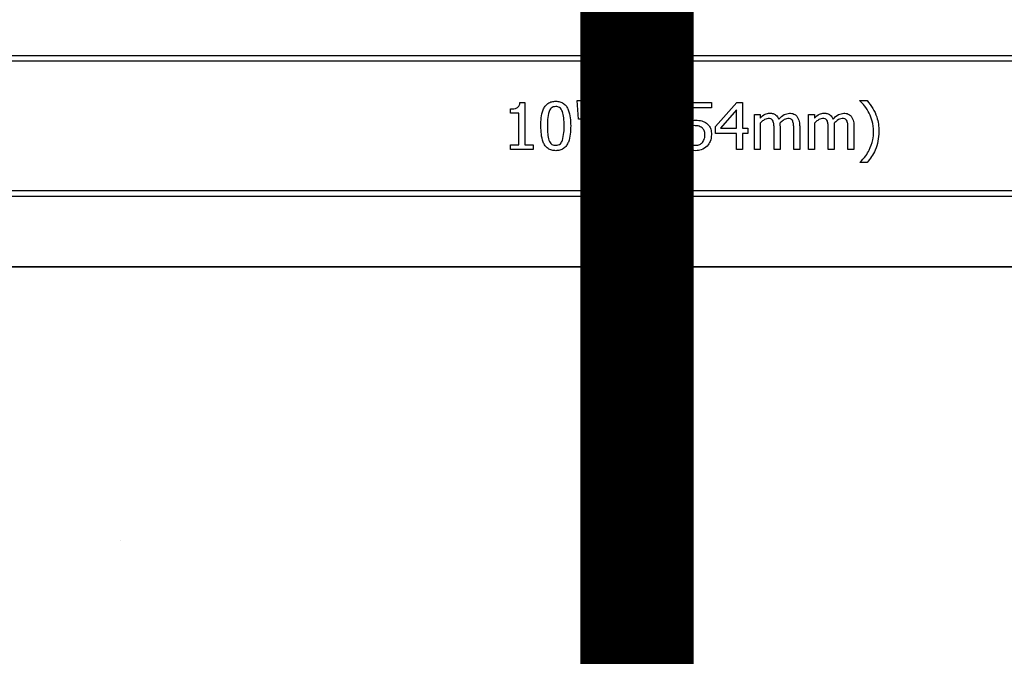
# Model space of a CAD drawing. Units: inches. Extents: x 0.8 to 77.1, y -8.3 to 90.7.
# Drawn here: x 13.1 to 15.7, y 19.3 to 20.9 of the extents above; entities that cross this region are included whole.
import ezdxf

# ---------------------------------------------------------------- set-up
doc = ezdxf.new("R2010")
doc.units = ezdxf.units.IN
doc.header["$LTSCALE"] = 0.5
doc.header["$MEASUREMENT"] = 0
doc.layers.get('0').update_dxf_attribs({"lineweight": 30})
doc.layers.add('Conc', color=251, linetype='Continuous')
doc.layers.add('SteelBars', color=5, linetype='Continuous')

msp = doc.modelspace()

# ---------------------------------------------------------------- hatches: boundary and pattern name
at = {"layer": 'Conc'}
h = msp.add_hatch(dxfattribs=at)
h.set_pattern_fill('AR-CONC', color=256, scale=0.75, style=0)
h.set_pattern_definition([(50, (-44.571, 4.218), (5.37945, -0.47064), [0.5625, -6.1875]), (355, (-44.571, 4.218), (-1.04064, 5.64144), [0.45, -4.95]), (100.4514, (-44.1226, 4.1786), (4.3388, 5.1708), [0.47805, -5.25857]), (46.184, (-44.571, 5.718), (8.0043, -1.2414), [0.84375, -9.28125]), (96.636, (-43.904, 5.614), (7.01, 7.3059), [0.7171, -7.88785]), (351.184, (-44.571, 5.718), (7.01, 7.3059), [0.675, -7.425]), (21, (-43.821, 5.343), (4.4768, -3.01964), [0.5625, -6.1875]), (326, (-43.821, 5.343), (1.82486, 5.43863), [0.45, -4.95]), (71.4514, (-43.448, 5.091), (6.30167, 2.419), [0.47805, -5.25857]), (37.5, (-44.5709, 4.2178), (0.0912, 2.496704), [0, -4.89, 0, -5.025, 0, -4.96875]), (7.5, (-44.571, 4.2178), (1.97302, 2.95809), [0, -2.865, 0, -4.7775, 0, -1.89375]), (327.5, (-46.2434, 4.2178), (4.00367, -0.16916), [0, -1.875, 0, -5.85, 0, -7.7625]), (317.5, (-46.9934, 4.218), (4.3739, 0.75079), [0, -2.4375, 0, -3.885, 0, -5.5125])])
h.paths.add_polyline_path([(19.7446, 40.6645), (9.7446, 40.6645), (9.7446, -7.3355), (19.7446, -7.3355)])

# ---------------------------------------------------------------- linework, layer by layer
at = {"color": 7, "linetype": 'Continuous', "lineweight": 25}
for p, q in [((10.4121, 20.8514), (19.0771, 20.8514)), ((19.0771, 20.836), (10.4121, 20.836)), ((14.4376, 20.727), (14.4503, 20.727)), ((14.4503, 20.727), (14.4503, 20.6146)), ((14.5933, 20.6827), (14.5896, 20.7317)), ((14.5896, 20.7317), (14.6086, 20.7317)), ((14.6086, 20.7317), (14.6048, 20.6827)), ((14.6212, 20.7317), (14.6402, 20.7317)), ((14.625, 20.6827), (14.6212, 20.7317)), ((14.6402, 20.7317), (14.6365, 20.6827)), ((14.7428, 20.7317), (14.762, 20.7317)), ((14.762, 20.7317), (14.762, 20.7309)), ((14.7794, 20.7048), (14.7794, 20.7226)), ((14.876, 20.727), (14.9456, 20.727)), ((14.876, 20.6621), (14.876, 20.727)), ((14.9456, 20.727), (14.9456, 20.7127)), ((14.9567, 20.6631), (15.0127, 20.727)), ((15.0127, 20.727), (15.0279, 20.727)), ((15.0279, 20.727), (15.0279, 20.6589)), ((15.3396, 20.7309), (15.3396, 20.7317)), ((15.3396, 20.7317), (15.3588, 20.7317)), ((14.4124, 20.6985), (14.4124, 20.7096)), ((14.4345, 20.6985), (14.4124, 20.6985)), ((14.4345, 20.6146), (14.4345, 20.6985)), ((14.7803, 20.7048), (14.7794, 20.7048)), ((14.8918, 20.7127), (14.8918, 20.6788)), ((14.9456, 20.7127), (14.8918, 20.7127)), ((15.012, 20.7071), (14.9698, 20.6589)), ((15.012, 20.6589), (15.012, 20.7071)), ((15.0595, 20.602), (15.0595, 20.6953)), ((15.0595, 20.6953), (15.0753, 20.6953)), ((15.0753, 20.6953), (15.0753, 20.6855)), ((15.2035, 20.602), (15.2035, 20.6953)), ((15.2035, 20.6953), (15.2193, 20.6953)), ((15.2193, 20.6953), (15.2193, 20.6855)), ((14.6048, 20.6827), (14.5933, 20.6827)), ((14.6365, 20.6827), (14.625, 20.6827)), ((15.0753, 20.6723), (15.0753, 20.602)), ((15.1276, 20.664), (15.1276, 20.602)), ((15.1798, 20.6638), (15.1798, 20.602)), ((15.2193, 20.6723), (15.2193, 20.602)), ((15.2715, 20.664), (15.2715, 20.602)), ((15.3238, 20.6638), (15.3238, 20.602)), ((14.9567, 20.6447), (14.9567, 20.6631)), ((15.012, 20.6447), (14.9567, 20.6447)), ((14.9698, 20.6589), (15.012, 20.6589)), ((15.012, 20.602), (15.012, 20.6447)), ((15.0279, 20.6589), (15.0421, 20.6589)), ((15.0279, 20.6447), (15.0279, 20.602)), ((15.0421, 20.6447), (15.0279, 20.6447)), ((15.0421, 20.6589), (15.0421, 20.6447)), ((15.1117, 20.602), (15.1117, 20.6568)), ((15.1639, 20.602), (15.1639, 20.6568)), ((15.2557, 20.602), (15.2557, 20.6568)), ((15.3079, 20.602), (15.3079, 20.6568)), ((14.4124, 20.602), (14.4124, 20.6146)), ((14.4124, 20.6146), (14.4345, 20.6146)), ((14.4503, 20.6146), (14.4725, 20.6146)), ((14.4725, 20.6146), (14.4725, 20.602)), ((14.7763, 20.602), (14.7763, 20.6194)), ((14.7919, 20.6162), (14.8522, 20.6162)), ((14.8522, 20.6162), (14.8522, 20.602)), ((14.8712, 20.6241), (14.8724, 20.6241)), ((14.8712, 20.6061), (14.8712, 20.6241)), ((14.4725, 20.602), (14.4124, 20.602)), ((14.8522, 20.602), (14.7763, 20.602)), ((15.0279, 20.602), (15.012, 20.602)), ((15.0753, 20.602), (15.0595, 20.602)), ((15.1276, 20.602), (15.1117, 20.602)), ((15.1798, 20.602), (15.1639, 20.602)), ((15.2193, 20.602), (15.2035, 20.602)), ((15.2715, 20.602), (15.2557, 20.602)), ((15.3238, 20.602), (15.3079, 20.602)), ((14.762, 20.5672), (14.7428, 20.5672)), ((14.762, 20.568), (14.762, 20.5672)), ((15.3396, 20.5672), (15.3396, 20.568)), ((15.3588, 20.5672), (15.3396, 20.5672)), ((10.4121, 20.493), (19.0771, 20.493)), ((19.0771, 20.4775), (10.4121, 20.4775)), ((11.1543, 20.291), (18.335, 20.291)), ((11.1543, 20.2909), (18.335, 20.2909)), ((18.335, 20.2908), (11.1543, 20.2908)), ((18.335, 20.2895), (11.1543, 20.2895))]:
    msp.add_line(p, q, dxfattribs=at)
for points, knots in [([(14.4124, 20.7096), (14.4183, 20.7097), (14.4258, 20.7099), (14.4333, 20.7147), (14.4366, 20.7197), (14.4372, 20.7241), (14.4376, 20.727)], [0, 0, 0, 0, 0.499314, 0.624536, 0.74983, 1, 1, 1, 1]), ([(14.4931, 20.6644), (14.4934, 20.6791), (14.4939, 20.6975), (14.5038, 20.7171), (14.5116, 20.7249), (14.5217, 20.7295), (14.529, 20.7299), (14.5326, 20.7301)], [0, 0, 0, 0, 0.499493, 0.624751, 0.749762, 0.874747, 1, 1, 1, 1]), ([(14.5326, 20.7159), (14.5304, 20.7158), (14.5259, 20.7154), (14.5187, 20.7112), (14.5162, 20.7059), (14.5147, 20.7027)], [0, 0, 0, 0, 0.280782, 0.560687, 1, 1, 1, 1]), ([(14.5326, 20.7301), (14.5362, 20.7299), (14.5435, 20.7295), (14.5535, 20.7248), (14.5612, 20.717), (14.571, 20.6975), (14.5717, 20.6792), (14.5722, 20.6646)], [0, 0, 0, 0, 0.1252516, 0.2502247, 0.3752642, 0.5005868, 1, 1, 1, 1]), ([(14.5504, 20.7028), (14.5495, 20.7049), (14.5477, 20.7089), (14.5432, 20.7134), (14.5378, 20.7156), (14.5344, 20.7158), (14.5326, 20.7159)], [0, 0, 0, 0, 0.28026, 0.559823, 0.779785, 1, 1, 1, 1]), ([(14.7114, 20.6495), (14.7131, 20.6665), (14.7161, 20.6969), (14.7346, 20.7211), (14.7428, 20.7317)], [0, 0, 0, 0, 0.558789, 1, 1, 1, 1]), ([(14.762, 20.7309), (14.7565, 20.7254), (14.7467, 20.7157), (14.7401, 20.7035), (14.7372, 20.6982)], [0, 0, 0, 0, 0.559786, 1, 1, 1, 1]), ([(14.7794, 20.7226), (14.7851, 20.7249), (14.7953, 20.729), (14.8061, 20.7298), (14.8109, 20.7301)], [0, 0, 0, 0, 0.560025, 1, 1, 1, 1]), ([(14.8093, 20.7159), (14.806, 20.7156), (14.8, 20.715), (14.7945, 20.7128), (14.7921, 20.7119)], [0, 0, 0, 0, 0.559541, 1, 1, 1, 1]), ([(14.8241, 20.7108), (14.8216, 20.7125), (14.8171, 20.7155), (14.8117, 20.7158), (14.8093, 20.7159)], [0, 0, 0, 0, 0.558685, 1, 1, 1, 1]), ([(14.8109, 20.7301), (14.8163, 20.7298), (14.827, 20.7291), (14.8398, 20.7204), (14.8467, 20.7081), (14.8472, 20.6997), (14.8475, 20.6955)], [0, 0, 0, 0, 0.280473, 0.559363, 0.779343, 1, 1, 1, 1]), ([(15.3644, 20.6982), (15.3606, 20.7049), (15.3538, 20.717), (15.3439, 20.7266), (15.3396, 20.7309)], [0, 0, 0, 0, 0.559826, 1, 1, 1, 1]), ([(15.3588, 20.7317), (15.369, 20.7179), (15.3872, 20.6932), (15.3893, 20.6628), (15.3902, 20.6495)], [0, 0, 0, 0, 0.559776, 1, 1, 1, 1]), ([(14.5147, 20.7027), (14.5132, 20.6956), (14.5104, 20.683), (14.5104, 20.6701), (14.5105, 20.6644)], [0, 0, 0, 0, 0.559152, 1, 1, 1, 1]), ([(14.5548, 20.6646), (14.5548, 20.6718), (14.5548, 20.6848), (14.5517, 20.6973), (14.5504, 20.7028)], [0, 0, 0, 0, 0.560577, 1, 1, 1, 1]), ([(14.7372, 20.6982), (14.7335, 20.6894), (14.7269, 20.6738), (14.726, 20.6569), (14.7257, 20.6495)], [0, 0, 0, 0, 0.559831, 1, 1, 1, 1]), ([(14.7921, 20.7119), (14.7898, 20.7107), (14.7857, 20.7087), (14.782, 20.706), (14.7803, 20.7048)], [0, 0, 0, 0, 0.559774, 1, 1, 1, 1]), ([(14.8059, 20.6498), (14.8127, 20.6571), (14.8249, 20.6701), (14.8285, 20.6874), (14.8301, 20.695)], [0, 0, 0, 0, 0.562618, 1, 1, 1, 1]), ([(14.8301, 20.695), (14.8299, 20.6983), (14.8295, 20.7042), (14.8258, 20.7088), (14.8241, 20.7108)], [0, 0, 0, 0, 0.560279, 1, 1, 1, 1]), ([(14.8475, 20.6955), (14.8472, 20.6906), (14.8466, 20.6818), (14.8428, 20.6739), (14.8411, 20.6704)], [0, 0, 0, 0, 0.559659, 1, 1, 1, 1]), ([(15.0753, 20.6855), (15.0793, 20.6895), (15.0865, 20.6964), (15.0962, 20.6979), (15.1005, 20.6985)], [0, 0, 0, 0, 0.561422, 1, 1, 1, 1]), ([(15.1005, 20.6985), (15.1034, 20.6983), (15.1092, 20.6978), (15.1189, 20.6933), (15.1224, 20.6865), (15.1246, 20.6824)], [0, 0, 0, 0, 0.281254, 0.562022, 1, 1, 1, 1]), ([(15.1246, 20.6824), (15.1289, 20.6872), (15.1366, 20.6957), (15.1478, 20.6976), (15.1527, 20.6985)], [0, 0, 0, 0, 0.561972, 1, 1, 1, 1]), ([(15.1527, 20.6985), (15.1569, 20.6982), (15.1642, 20.6976), (15.1696, 20.6927), (15.172, 20.6905)], [0, 0, 0, 0, 0.560146, 1, 1, 1, 1]), ([(15.172, 20.6905), (15.1747, 20.6859), (15.1796, 20.6776), (15.1797, 20.668), (15.1798, 20.6638)], [0, 0, 0, 0, 0.557874, 1, 1, 1, 1]), ([(15.2193, 20.6855), (15.2233, 20.6895), (15.2305, 20.6964), (15.2402, 20.6979), (15.2445, 20.6985)], [0, 0, 0, 0, 0.561422, 1, 1, 1, 1]), ([(15.2445, 20.6985), (15.2474, 20.6983), (15.2532, 20.6978), (15.2629, 20.6933), (15.2664, 20.6865), (15.2686, 20.6824)], [0, 0, 0, 0, 0.281254, 0.562022, 1, 1, 1, 1]), ([(15.2686, 20.6824), (15.2729, 20.6872), (15.2806, 20.6957), (15.2918, 20.6976), (15.2967, 20.6985)], [0, 0, 0, 0, 0.5619717, 1, 1, 1, 1]), ([(15.2967, 20.6985), (15.3009, 20.6982), (15.3082, 20.6976), (15.3136, 20.6927), (15.316, 20.6905)], [0, 0, 0, 0, 0.560146, 1, 1, 1, 1]), ([(15.316, 20.6905), (15.3187, 20.6859), (15.3236, 20.6776), (15.3237, 20.668), (15.3238, 20.6638)], [0, 0, 0, 0, 0.557874, 1, 1, 1, 1]), ([(15.376, 20.6495), (15.3753, 20.6589), (15.3742, 20.6759), (15.3674, 20.6914), (15.3644, 20.6982)], [0, 0, 0, 0, 0.559656, 1, 1, 1, 1]), ([(14.5326, 20.5988), (14.529, 20.599), (14.5218, 20.5995), (14.5117, 20.604), (14.5039, 20.6119), (14.4941, 20.6314), (14.4935, 20.6497), (14.4931, 20.6644)], [0, 0, 0, 0, 0.125257, 0.250284, 0.375307, 0.500598, 1, 1, 1, 1]), ([(14.5105, 20.6644), (14.5104, 20.6572), (14.5102, 20.6444), (14.5132, 20.632), (14.5146, 20.6266)], [0, 0, 0, 0, 0.560659, 1, 1, 1, 1]), ([(14.5722, 20.6646), (14.5718, 20.6499), (14.5713, 20.6315), (14.5613, 20.6119), (14.5536, 20.6041), (14.5435, 20.5995), (14.5362, 20.599), (14.5326, 20.5988)], [0, 0, 0, 0, 0.49945, 0.624739, 0.749749, 0.874741, 1, 1, 1, 1]), ([(14.5505, 20.6263), (14.552, 20.6333), (14.5548, 20.646), (14.5548, 20.6589), (14.5548, 20.6646)], [0, 0, 0, 0, 0.559247, 1, 1, 1, 1]), ([(14.8411, 20.6704), (14.8383, 20.6661), (14.8334, 20.6585), (14.8273, 20.6518), (14.8246, 20.6488)], [0, 0, 0, 0, 0.55978, 1, 1, 1, 1]), ([(14.9006, 20.6653), (14.896, 20.665), (14.8877, 20.6646), (14.8795, 20.6629), (14.876, 20.6621)], [0, 0, 0, 0, 0.559831, 1, 1, 1, 1]), ([(14.8918, 20.6788), (14.8939, 20.679), (14.8977, 20.6794), (14.9016, 20.6795), (14.9033, 20.6795)], [0, 0, 0, 0, 0.559985, 1, 1, 1, 1]), ([(14.9211, 20.6594), (14.9176, 20.6615), (14.9112, 20.6651), (14.9039, 20.6652), (14.9006, 20.6653)], [0, 0, 0, 0, 0.557139, 1, 1, 1, 1]), ([(14.9033, 20.6795), (14.9092, 20.6795), (14.9197, 20.6794), (14.9286, 20.674), (14.9326, 20.6717)], [0, 0, 0, 0, 0.560815, 1, 1, 1, 1]), ([(14.9326, 20.6717), (14.935, 20.6695), (14.9398, 20.6653), (14.945, 20.6547), (14.9454, 20.6465), (14.9456, 20.6414)], [0, 0, 0, 0, 0.280021, 0.56003, 1, 1, 1, 1]), ([(15.0964, 20.6843), (15.0941, 20.6839), (15.0895, 20.6833), (15.0824, 20.6788), (15.078, 20.6748), (15.0753, 20.6723)], [0, 0, 0, 0, 0.279178, 0.55942, 1, 1, 1, 1]), ([(15.1092, 20.6776), (15.1085, 20.6789), (15.107, 20.6814), (15.1024, 20.684), (15.0987, 20.6842), (15.0964, 20.6843)], [0, 0, 0, 0, 0.2800596, 0.5598956, 1, 1, 1, 1]), ([(15.1117, 20.6568), (15.1118, 20.6608), (15.1119, 20.6679), (15.11, 20.6747), (15.1092, 20.6776)], [0, 0, 0, 0, 0.5611686, 1, 1, 1, 1]), ([(15.1486, 20.6843), (15.1463, 20.6839), (15.1416, 20.6832), (15.1343, 20.6787), (15.1299, 20.6746), (15.1272, 20.672)], [0, 0, 0, 0, 0.279254, 0.559479, 1, 1, 1, 1]), ([(15.1272, 20.672), (15.1273, 20.6705), (15.1275, 20.6678), (15.1275, 20.6652), (15.1276, 20.664)], [0, 0, 0, 0, 0.560032, 1, 1, 1, 1]), ([(15.1614, 20.6776), (15.1607, 20.6789), (15.1592, 20.6814), (15.1546, 20.684), (15.1509, 20.6842), (15.1486, 20.6843)], [0, 0, 0, 0, 0.280027, 0.559758, 1, 1, 1, 1]), ([(15.1639, 20.6568), (15.164, 20.6608), (15.1641, 20.6679), (15.1622, 20.6747), (15.1614, 20.6776)], [0, 0, 0, 0, 0.561169, 1, 1, 1, 1]), ([(15.2404, 20.6843), (15.2381, 20.6839), (15.2335, 20.6833), (15.2264, 20.6788), (15.222, 20.6748), (15.2193, 20.6723)], [0, 0, 0, 0, 0.279178, 0.55942, 1, 1, 1, 1]), ([(15.2532, 20.6776), (15.2525, 20.6789), (15.251, 20.6814), (15.2463, 20.684), (15.2426, 20.6842), (15.2404, 20.6843)], [0, 0, 0, 0, 0.2800596, 0.5598956, 1, 1, 1, 1]), ([(15.2557, 20.6568), (15.2558, 20.6608), (15.2558, 20.6679), (15.254, 20.6747), (15.2532, 20.6776)], [0, 0, 0, 0, 0.561169, 1, 1, 1, 1]), ([(15.2926, 20.6843), (15.2903, 20.6839), (15.2856, 20.6832), (15.2783, 20.6787), (15.2739, 20.6746), (15.2712, 20.672)], [0, 0, 0, 0, 0.279254, 0.559479, 1, 1, 1, 1]), ([(15.2712, 20.672), (15.2713, 20.6705), (15.2715, 20.6678), (15.2715, 20.6652), (15.2715, 20.664)], [0, 0, 0, 0, 0.560032, 1, 1, 1, 1]), ([(15.3054, 20.6776), (15.3047, 20.6789), (15.3032, 20.6814), (15.2986, 20.684), (15.2949, 20.6842), (15.2926, 20.6843)], [0, 0, 0, 0, 0.280027, 0.559758, 1, 1, 1, 1]), ([(15.3079, 20.6568), (15.308, 20.6608), (15.3081, 20.6679), (15.3062, 20.6747), (15.3054, 20.6776)], [0, 0, 0, 0, 0.561169, 1, 1, 1, 1]), ([(14.7428, 20.5672), (14.7326, 20.581), (14.7143, 20.6056), (14.7123, 20.6361), (14.7114, 20.6495)], [0, 0, 0, 0, 0.559764, 1, 1, 1, 1]), ([(14.7257, 20.6495), (14.7263, 20.64), (14.7273, 20.623), (14.7342, 20.6075), (14.7372, 20.6007)], [0, 0, 0, 0, 0.559583, 1, 1, 1, 1]), ([(14.7763, 20.6194), (14.782, 20.6249), (14.7921, 20.6348), (14.8017, 20.6452), (14.8059, 20.6498)], [0, 0, 0, 0, 0.5600199, 1, 1, 1, 1]), ([(14.8246, 20.6488), (14.8186, 20.6426), (14.808, 20.6315), (14.7968, 20.6209), (14.7919, 20.6162)], [0, 0, 0, 0, 0.559956, 1, 1, 1, 1]), ([(14.9282, 20.6413), (14.928, 20.6452), (14.9277, 20.6521), (14.9232, 20.6572), (14.9211, 20.6594)], [0, 0, 0, 0, 0.560918, 1, 1, 1, 1]), ([(14.9219, 20.6208), (14.924, 20.6243), (14.9279, 20.6307), (14.9281, 20.638), (14.9282, 20.6413)], [0, 0, 0, 0, 0.558471, 1, 1, 1, 1]), ([(14.9456, 20.6414), (14.9451, 20.6352), (14.9441, 20.624), (14.9375, 20.6151), (14.9346, 20.6111)], [0, 0, 0, 0, 0.559808, 1, 1, 1, 1]), ([(15.3902, 20.6495), (15.3885, 20.6324), (15.3854, 20.602), (15.367, 20.5778), (15.3588, 20.5672)], [0, 0, 0, 0, 0.558738, 1, 1, 1, 1]), ([(15.3644, 20.6007), (15.3682, 20.6095), (15.3748, 20.6251), (15.3756, 20.642), (15.376, 20.6495)], [0, 0, 0, 0, 0.559859, 1, 1, 1, 1]), ([(14.5146, 20.6266), (14.5155, 20.6245), (14.5173, 20.6203), (14.5218, 20.6156), (14.5273, 20.6133), (14.5308, 20.6132), (14.5326, 20.6131)], [0, 0, 0, 0, 0.280269, 0.559706, 0.779632, 1, 1, 1, 1]), ([(14.5326, 20.6131), (14.5349, 20.6132), (14.5393, 20.6135), (14.5465, 20.6178), (14.549, 20.6231), (14.5505, 20.6263)], [0, 0, 0, 0, 0.28091, 0.56068, 1, 1, 1, 1]), ([(14.8724, 20.6241), (14.8748, 20.6226), (14.879, 20.6198), (14.8837, 20.6179), (14.8858, 20.617)], [0, 0, 0, 0, 0.559706, 1, 1, 1, 1]), ([(14.8858, 20.617), (14.8891, 20.6158), (14.8949, 20.6135), (14.9012, 20.6132), (14.904, 20.6131)], [0, 0, 0, 0, 0.560165, 1, 1, 1, 1]), ([(14.9346, 20.6111), (14.9295, 20.6071), (14.9205, 20.5999), (14.909, 20.5991), (14.9039, 20.5988)], [0, 0, 0, 0, 0.558509, 1, 1, 1, 1]), ([(14.904, 20.6131), (14.9078, 20.6134), (14.9147, 20.614), (14.9197, 20.6187), (14.9219, 20.6208)], [0, 0, 0, 0, 0.560177, 1, 1, 1, 1]), ([(14.7372, 20.6007), (14.741, 20.594), (14.7478, 20.5819), (14.7577, 20.5723), (14.762, 20.568)], [0, 0, 0, 0, 0.559849, 1, 1, 1, 1]), ([(14.9039, 20.5988), (14.8976, 20.5992), (14.8863, 20.5998), (14.8758, 20.6042), (14.8712, 20.6061)], [0, 0, 0, 0, 0.559917, 1, 1, 1, 1]), ([(15.3396, 20.568), (15.3451, 20.5735), (15.3549, 20.5832), (15.3615, 20.5954), (15.3644, 20.6007)], [0, 0, 0, 0, 0.559872, 1, 1, 1, 1])]:
    msp.add_open_spline(points, degree=3, knots=knots, dxfattribs=at)
at = {"layer": 'SteelBars', "const_width": 0.3}
msp.add_lwpolyline([(14.7482, 23.6975), (14.7482, -7.3355)], dxfattribs=at)

doc.saveas('drawing.dxf')
